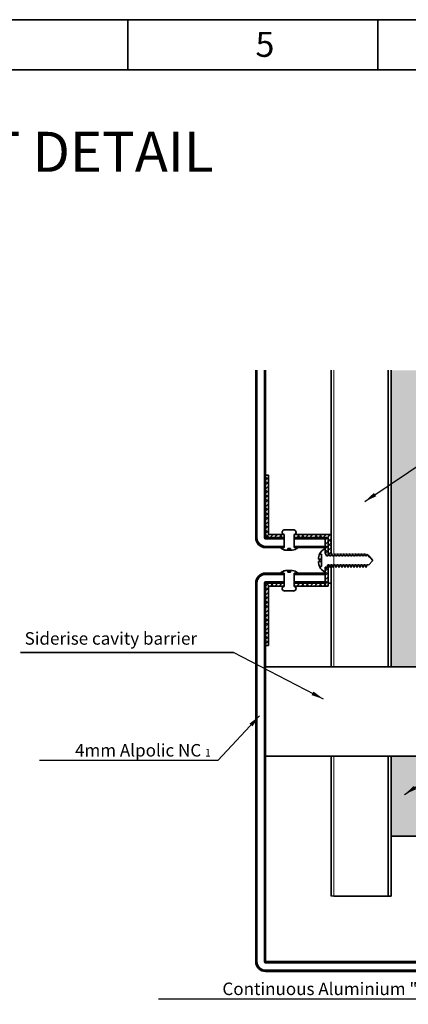
# Model space of a CAD drawing. Units: millimetres. Extents: x 284 to 704, y 266 to 563.
# Drawn here: x 472 to 550, y 366 to 563 of the extents above; entities that cross this region are included whole.
import ezdxf
from ezdxf.enums import TextEntityAlignment as Align
from ezdxf.lldxf.tags import DXFTag

# ---------------------------------------------------------------- set-up
doc = ezdxf.new("R2010")
doc.units = ezdxf.units.MM
doc.header["$LTSCALE"] = 3
doc.header["$MEASUREMENT"] = 0
doc.layers.get('0').update_dxf_attribs({"lineweight": 35})
for name, color, linetype, lineweight in [('D', 3, 'HIDDEN2', 18), ('DM', 140, 'Continuous', 20), ('H', 6, 'Continuous', 18), ('N', 2, 'Continuous', 50)]:
    doc.layers.add(name, color=color, linetype=linetype, lineweight=lineweight)
doc.layers.add('TOP HAT 75MM X 2', color=7, linetype='Continuous')
doc.styles.add('SEACAD_Solid_Edge_ANSI', font='txt')
doc.styles.get("Standard").update_dxf_attribs({"font": 'romans.shx'})
tags = doc.linetypes.add('HIDDEN2', pattern=[4.7625, 3.175, -1.5875]).pattern_tags.tags
tags[6:7] = [DXFTag(74, 4), DXFTag(75, 0), DXFTag(340, '0'), DXFTag(46, 0.0), DXFTag(50, 0.0), DXFTag(44, 0.0), DXFTag(45, 0.0)]
tags[4:5] = [DXFTag(74, 4), DXFTag(75, 0), DXFTag(340, '0'), DXFTag(46, 0.0), DXFTag(50, 0.0), DXFTag(44, 0.0), DXFTag(45, 0.0)]
doc.dimstyles.get("Standard").update_dxf_attribs({"dimtxt": 2.5, "dimasz": 2.5, "dimexe": 1, "dimexo": 1.5, "dimgap": 0.8, "dimtad": 1, "dimzin": 0, "dimdsep": 46, "dimtxsty": 'Standard', "dimcen": 0, "dimadec": 3, "dimazin": 0, "dimtfac": 1, "dimtofl": 0, "dimtmove": 2, "dimatfit": 3, "dimfxl": 1, "dimtolj": 1, "dimtzin": 0, "dimarcsym": 0})

msp = doc.modelspace()

# ---------------------------------------------------------------- hatches: boundary and pattern name
h = msp.add_hatch()
h.set_pattern_fill('HEX', color=256, scale=5)
h.paths.add_polyline_path([(552.23, 492.75), (546.23, 492.75), (546.23, 433.44), (552.23, 433.44)])
h.paths.add_polyline_path([(635.48, 405.59), (552.23, 405.59), (552.23, 415.59), (546.23, 415.59), (546.23, 399.59), (546.73, 399.59), (635.48, 399.59)])
h = msp.add_hatch()
h.set_pattern_fill('ANSI38', color=256, style=0)
h.set_pattern_definition([(45, (273.4892, 269.8334), (-2.245064, 2.245064), []), (135, (273.4892, 269.8334), (-6.735192, 2.245064), [7.9375, -4.7625])])
edge = h.paths.add_edge_path()
edge.add_line((533.63, 453.84), (533.63, 450.19))
edge.add_line((533.63, 450.19), (534.23, 450.19))
edge.add_line((534.23, 450.19), (534.23, 453.84))
edge.add_line((534.23, 453.84), (534.2, 453.84))
edge.add_line((534.2, 453.84), (534.05, 453.41))
edge.add_spline(control_points=[(534.05, 453.41), (534.04, 453.38), (534.03, 453.38)], knot_values=[0.109505, 0.109505, 0.109505, 0.111933, 0.111933, 0.111933], weights=[0.957206, 0.97327, 1], degree=2, periodic=0)
edge.add_line((534.03, 453.38), (534, 453.38))
edge.add_spline(control_points=[(534, 453.38), (533.99, 453.38), (533.98, 453.41)], knot_values=[0.036629, 0.036629, 0.036629, 0.039199, 0.039199, 0.039199], weights=[1, 0.973653, 0.957669], degree=2, periodic=0)
edge.add_line((533.98, 453.41), (533.83, 453.84))
edge.add_line((533.83, 453.84), (533.63, 453.84))
at = {"layer": 'H', "linetype": 'Continuous'}
h = msp.add_hatch(dxfattribs=at)
h.set_pattern_fill('ANSI38', color=256, scale=5, style=0)
h.paths.add_polyline_path([(521.73, 459.89), (521.73, 471.79), (521.13, 471.79), (521.13, 459.29), (524.83, 459.29), (524.83, 459.89)])
h = msp.add_hatch(dxfattribs=at)
h.set_pattern_fill('ANSI38', color=256, scale=5, style=0)
edge = h.paths.add_edge_path()
edge.add_line((534.23, 459.89), (526.82, 459.89))
edge.add_line((526.82, 459.89), (526.82, 459.29))
edge.add_line((526.82, 459.29), (533.63, 459.29))
edge.add_line((533.63, 459.29), (533.63, 456.1))
edge.add_line((533.63, 456.1), (533.7, 456.1))
edge.add_line((533.7, 456.1), (533.73, 456.1))
edge.add_spline(control_points=[(533.73, 456.1), (533.74, 456.1), (533.75, 456.07)], knot_values=[0.073004, 0.073004, 0.073004, 0.075349, 0.075349, 0.075349], weights=[1, 0.974174, 0.958305], degree=2, periodic=0)
edge.add_line((533.75, 456.07), (533.9, 455.64))
edge.add_line((533.9, 455.64), (534.13, 455.64))
edge.add_line((534.13, 455.64), (534.23, 455.91))
edge.add_line((534.23, 455.91), (534.23, 459.89))
h = msp.add_hatch(dxfattribs=at)
h.set_pattern_fill('ANSI38', color=256, scale=5, style=0)
h.paths.add_polyline_path([(533.63, 456.1), (533.63, 459.29), (533.03, 459.29), (533.03, 456.1), (533.13, 456.1)])
h = msp.add_hatch(dxfattribs=at)
h.set_pattern_fill('ANSI38', color=256, scale=5, style=0)
edge = h.paths.add_edge_path()
edge.add_line((533.63, 449.59), (533.63, 453.84))
edge.add_line((533.63, 453.84), (533.6, 453.84))
edge.add_line((533.6, 453.84), (533.45, 453.41))
edge.add_spline(control_points=[(533.45, 453.41), (533.44, 453.38), (533.43, 453.38)], knot_values=[0.036502, 0.036502, 0.036502, 0.038926, 0.038926, 0.038926], weights=[0.957255, 0.973311, 1], degree=2, periodic=0)
edge.add_line((533.43, 453.38), (533.03, 453.38))
edge.add_line((533.03, 453.38), (533.03, 450.19))
edge.add_line((533.03, 450.19), (526.82, 450.19))
edge.add_line((526.82, 450.19), (526.82, 449.59))
edge.add_line((526.82, 449.59), (533.63, 449.59))
h = msp.add_hatch(dxfattribs=at)
h.set_pattern_fill('ANSI38', color=256, scale=5, style=0)
h.paths.add_polyline_path([(521.13, 450.19), (521.13, 437.69), (521.73, 437.69), (521.73, 449.59), (524.83, 449.59), (524.83, 450.19)])

# ---------------------------------------------------------------- linework, layer by layer
for p, q in [((493.56, 552.89), (493.56, 562.89)), ((543.56, 552.89), (543.56, 562.89)), ((519.13, 459.29), (519.13, 492.75)), ((519.38, 459.29), (519.38, 492.75)), ((519.38, 492.75), (519.38, 459.29)), ((520.88, 459.29), (520.88, 492.75)), ((520.88, 492.75), (520.88, 459.29)), ((521.13, 492.75), (521.13, 459.29)), ((534.23, 492.75), (534.23, 459.89)), ((545.65, 492.75), (545.65, 433.44)), ((546.23, 492.75), (546.23, 433.44)), ((521.13, 471.79), (521.73, 471.79)), ((521.13, 459.29), (521.13, 471.79)), ((521.73, 471.79), (521.73, 459.89)), ((521.13, 459.29), (524.83, 459.29)), ((524.83, 459.29), (521.13, 459.29)), ((521.13, 459.04), (524.83, 459.04)), ((524.83, 459.04), (521.13, 459.04)), ((521.73, 459.89), (524.83, 459.89)), ((524.83, 459.94), (524.83, 459.89)), ((524.83, 459.89), (524.83, 457.29)), ((524.97, 460.87), (526.68, 460.87)), ((526.82, 459.89), (526.82, 459.94)), ((526.82, 457.29), (526.82, 459.89)), ((526.82, 459.89), (534.23, 459.89)), ((533.63, 459.29), (526.82, 459.29)), ((526.82, 459.29), (533.03, 459.29)), ((533.03, 459.04), (526.82, 459.04)), ((526.82, 459.04), (533.03, 459.04)), ((533.03, 459.29), (533.63, 459.29)), ((533.03, 459.29), (533.03, 459.04)), ((533.03, 456.1), (533.03, 459.29)), ((533.03, 459.04), (533.03, 457.54)), ((533.63, 459.29), (533.63, 455.88)), ((533.63, 455.88), (533.63, 459.29)), ((534.23, 459.89), (534.23, 455.88)), ((520.8, 457.29), (524.08, 457.29)), ((521.13, 457.54), (524.83, 457.54)), ((524.83, 457.54), (521.13, 457.54)), ((524.83, 457.29), (521.13, 457.29)), ((525.54, 456.79), (525.58, 457.09)), ((525.58, 457.09), (525.83, 457.11)), ((525.58, 457.09), (526.08, 457.09)), ((525.83, 457.11), (526.08, 457.09)), ((526.08, 457.09), (526.11, 456.79)), ((533.03, 457.54), (526.82, 457.54)), ((526.82, 457.54), (533.03, 457.54)), ((533.03, 457.29), (526.82, 457.29)), ((533.03, 457.54), (533.03, 457.29)), ((525.07, 456.79), (526.4, 456.79)), ((531.92, 454.99), (531.71, 454.99)), ((531.92, 455.99), (531.91, 455.99)), ((532.27, 455.99), (531.92, 455.99)), ((532.27, 454.99), (531.92, 454.99)), ((532.27, 454.99), (532.27, 455.99)), ((532.27, 454.49), (532.27, 454.99)), ((533.13, 456.1), (533.03, 456.1)), ((533.13, 456.1), (533.29, 455.64)), ((533.29, 455.64), (533.54, 455.64)), ((533.54, 455.64), (533.7, 456.1)), ((533.73, 456.1), (533.7, 456.1)), ((533.73, 456.1), (533.89, 455.64)), ((533.89, 455.64), (534.14, 455.64)), ((534.14, 455.64), (534.3, 456.1)), ((534.33, 456.1), (534.3, 456.1)), ((534.33, 456.1), (534.49, 455.64)), ((534.49, 455.64), (534.74, 455.64)), ((534.74, 455.64), (534.9, 456.1)), ((534.93, 456.1), (534.9, 456.1)), ((534.93, 456.1), (535.09, 455.64)), ((535.09, 455.64), (535.34, 455.64)), ((535.34, 455.64), (535.5, 456.1)), ((535.53, 456.1), (535.5, 456.1)), ((535.53, 456.1), (535.69, 455.64)), ((535.69, 455.64), (535.94, 455.64)), ((535.94, 455.64), (536.1, 456.1)), ((536.13, 456.1), (536.1, 456.1)), ((536.13, 456.1), (536.29, 455.64)), ((536.29, 455.64), (536.54, 455.64)), ((536.54, 455.64), (536.7, 456.1)), ((536.73, 456.1), (536.7, 456.1)), ((536.73, 456.1), (536.89, 455.64)), ((536.89, 455.64), (537.14, 455.64)), ((537.14, 455.64), (537.3, 456.1)), ((537.33, 456.1), (537.3, 456.1)), ((537.33, 456.1), (537.49, 455.64)), ((537.49, 455.64), (537.74, 455.64)), ((537.74, 455.64), (537.9, 456.1)), ((537.93, 456.1), (537.9, 456.1)), ((537.93, 456.1), (538.09, 455.64)), ((538.09, 455.64), (538.34, 455.64)), ((538.34, 455.64), (538.5, 456.1)), ((538.53, 456.1), (538.5, 456.1)), ((538.53, 456.1), (538.69, 455.64)), ((538.69, 455.64), (538.94, 455.64)), ((538.94, 455.64), (539.1, 456.1)), ((539.13, 456.1), (539.1, 456.1)), ((539.13, 456.1), (539.29, 455.64)), ((539.29, 455.64), (539.54, 455.64)), ((539.54, 455.64), (539.7, 456.1)), ((539.73, 456.1), (539.7, 456.1)), ((539.73, 456.1), (539.89, 455.64)), ((539.89, 455.64), (540.14, 455.64)), ((540.14, 455.64), (540.3, 456.1)), ((540.33, 456.1), (540.3, 456.1)), ((540.33, 456.1), (540.49, 455.64)), ((540.49, 455.64), (540.74, 455.64)), ((540.74, 455.64), (540.9, 456.1)), ((540.93, 456.1), (540.9, 456.1)), ((540.93, 456.1), (541.09, 455.64)), ((541.09, 455.64), (541.34, 455.64)), ((541.34, 455.64), (541.46, 455.98)), ((541.65, 455.76), (541.46, 455.98)), ((541.65, 455.76), (541.69, 455.64)), ((541.69, 455.64), (541.76, 455.41)), ((541.76, 455.41), (541.76, 455.64)), ((542.55, 454.74), (541.76, 455.64)), ((531.71, 454.49), (531.92, 454.49)), ((531.91, 453.49), (531.92, 453.49)), ((532.27, 454.49), (531.92, 454.49)), ((532.27, 453.49), (531.92, 453.49)), ((532.27, 453.49), (532.27, 454.49)), ((533.03, 453.38), (533.43, 453.38)), ((533.03, 450.19), (533.03, 453.38)), ((533.59, 453.84), (533.43, 453.38)), ((533.84, 453.84), (533.59, 453.84)), ((533.63, 450.19), (533.63, 453.64)), ((533.63, 453.64), (533.63, 449.59)), ((534, 453.38), (533.84, 453.84)), ((534, 453.38), (534.03, 453.38)), ((534.19, 453.84), (534.03, 453.38)), ((534.44, 453.84), (534.19, 453.84)), ((534.23, 453.84), (534.23, 450.19)), ((534.6, 453.38), (534.44, 453.84)), ((534.6, 453.38), (534.63, 453.38)), ((534.79, 453.84), (534.63, 453.38)), ((535.04, 453.84), (534.79, 453.84)), ((535.2, 453.38), (535.04, 453.84)), ((535.2, 453.38), (535.23, 453.38)), ((535.39, 453.84), (535.23, 453.38)), ((535.64, 453.84), (535.39, 453.84)), ((535.8, 453.38), (535.64, 453.84)), ((535.8, 453.38), (535.83, 453.38)), ((535.99, 453.84), (535.83, 453.38)), ((536.24, 453.84), (535.99, 453.84)), ((536.4, 453.38), (536.24, 453.84)), ((536.4, 453.38), (536.43, 453.38)), ((536.59, 453.84), (536.43, 453.38)), ((536.84, 453.84), (536.59, 453.84)), ((537, 453.38), (536.84, 453.84)), ((537, 453.38), (537.03, 453.38)), ((537.19, 453.84), (537.03, 453.38)), ((537.44, 453.84), (537.19, 453.84)), ((537.6, 453.38), (537.44, 453.84)), ((537.6, 453.38), (537.63, 453.38)), ((537.79, 453.84), (537.63, 453.38)), ((538.04, 453.84), (537.79, 453.84)), ((538.2, 453.38), (538.04, 453.84)), ((538.2, 453.38), (538.23, 453.38)), ((538.39, 453.84), (538.23, 453.38)), ((538.64, 453.84), (538.39, 453.84)), ((538.8, 453.38), (538.64, 453.84)), ((538.8, 453.38), (538.83, 453.38)), ((538.99, 453.84), (538.83, 453.38)), ((539.24, 453.84), (538.99, 453.84)), ((539.4, 453.38), (539.24, 453.84)), ((539.4, 453.38), (539.43, 453.38)), ((539.59, 453.84), (539.43, 453.38)), ((539.84, 453.84), (539.59, 453.84)), ((540, 453.38), (539.84, 453.84)), ((540, 453.38), (540.03, 453.38)), ((540.19, 453.84), (540.03, 453.38)), ((540.44, 453.84), (540.19, 453.84)), ((540.6, 453.38), (540.44, 453.84)), ((540.6, 453.38), (540.63, 453.38)), ((540.79, 453.84), (540.63, 453.38)), ((541.04, 453.84), (540.79, 453.84)), ((541.2, 453.38), (541.04, 453.84)), ((541.2, 453.38), (541.23, 453.38)), ((541.39, 453.84), (541.23, 453.38)), ((541.64, 453.84), (541.39, 453.84)), ((541.68, 453.75), (541.64, 453.84)), ((541.68, 453.75), (542.55, 454.74)), ((524.08, 452.19), (520.8, 452.19)), ((524.83, 452.19), (521.13, 452.19)), ((521.13, 451.94), (524.83, 451.94)), ((524.83, 451.94), (521.13, 451.94)), ((524.83, 452.19), (524.83, 449.59)), ((526.4, 452.69), (525.07, 452.69)), ((525.58, 452.39), (525.54, 452.69)), ((526.08, 452.39), (525.58, 452.39)), ((525.83, 452.37), (525.58, 452.39)), ((526.08, 452.39), (525.83, 452.37)), ((526.11, 452.69), (526.08, 452.39)), ((526.82, 449.59), (526.82, 452.19)), ((533.03, 452.19), (526.82, 452.19)), ((533.03, 451.94), (526.82, 451.94)), ((526.82, 451.94), (533.03, 451.94)), ((533.03, 451.94), (533.03, 452.19)), ((533.03, 450.44), (533.03, 451.94)), ((519.13, 450.19), (519.13, 374.49)), ((519.38, 450.19), (519.38, 374.49)), ((519.38, 374.49), (519.38, 450.19)), ((520.88, 450.19), (520.88, 374.49)), ((520.88, 374.49), (520.88, 450.19)), ((521.13, 450.44), (524.83, 450.44)), ((524.83, 450.44), (521.13, 450.44)), ((521.13, 437.69), (521.13, 450.19)), ((521.13, 450.19), (524.83, 450.19)), ((521.13, 450.19), (524.83, 450.19)), ((521.13, 374.49), (521.13, 450.19)), ((521.73, 449.59), (521.73, 437.69)), ((524.83, 449.59), (521.73, 449.59)), ((524.83, 449.59), (524.83, 449.54)), ((533.03, 450.44), (526.82, 450.44)), ((526.82, 450.44), (533.03, 450.44)), ((526.82, 450.19), (533.03, 450.19)), ((526.82, 450.19), (533.03, 450.19)), ((526.82, 449.54), (526.82, 449.59)), ((533.63, 449.59), (526.82, 449.59)), ((533.03, 450.19), (533.03, 450.44)), ((534.23, 450.19), (533.63, 450.19)), ((534.23, 450.19), (534.23, 433.44)), ((526.68, 448.61), (524.97, 448.61)), ((521.73, 437.69), (521.13, 437.69)), ((521.13, 415.59), (521.13, 433.44)), ((521.13, 433.44), (552.23, 433.44)), ((562.23, 415.59), (521.13, 415.59)), ((534.23, 415.59), (534.23, 387.59)), ((545.65, 415.59), (545.65, 387.59)), ((546.23, 415.59), (546.23, 399.59)), ((546.23, 399.59), (546.23, 387.59)), ((546.23, 399.59), (546.73, 399.59)), ((635.48, 399.59), (546.73, 399.59)), ((545.65, 387.59), (534.8, 387.59)), ((546.23, 387.59), (545.65, 387.59)), ((587.8, 374.49), (521.13, 374.49)), ((521.13, 374.24), (587.8, 374.24)), ((587.8, 374.24), (521.13, 374.24)), ((521.13, 372.74), (587.8, 372.74)), ((587.8, 372.74), (521.13, 372.74)), ((521.13, 372.49), (587.8, 372.49))]:
    msp.add_line(p, q)
for points in [[(283.56, 265.89), (703.56, 265.89), (703.56, 562.89), (283.56, 562.89)], [(293.56, 275.89), (693.56, 275.89), (693.56, 552.89), (293.56, 552.89)]]:
    msp.add_lwpolyline(points, close=True)
for centre, radius, start, end in [((521.13, 459.29), 2, 180, 270), ((521.13, 459.29), 1.75, 180, 270), ((521.13, 459.29), 1.75, 180, 270), ((521.13, 459.29), 0.25, 180, 270), ((521.13, 459.29), 0.25, 180, 270), ((524.85, 460.36), 0.426, 157.2525, 267.4002), ((524.97, 460.31), 0.555, 90, 157.2525), ((526.68, 460.31), 0.555, 22.7475, 90), ((526.8, 460.36), 0.426, 272.5998, 22.7475), ((525.28, 458.43), 1.65, 223.577, 262.8986), ((524.21, 457.24), 0.05, 90, 228.2567), ((525.26, 458.41), 1.63, 228.2567, 270), ((526.4, 458.41), 1.63, 271.8006, 311.7433), ((527.45, 457.24), 0.05, 311.7433, 90), ((533.96, 455.05), 2.25, 114.3808, 155.2538), ((526.4, 458.41), 1.63, 270, 271.8006), ((533.96, 454.43), 2.25, 204.7462, 245.6192), ((521.13, 450.19), 2, 90, 180), ((521.13, 450.19), 1.75, 90, 180), ((521.13, 450.19), 1.75, 90, 180), ((525.28, 451.05), 1.65, 97.1014, 136.423), ((524.21, 452.24), 0.05, 131.7433, 270), ((525.26, 451.06), 1.63, 90, 131.7433), ((526.4, 451.06), 1.63, 88.1994, 90), ((526.4, 451.06), 1.63, 48.2567, 88.1994), ((527.45, 452.24), 0.05, 270, 48.2567), ((521.13, 450.19), 0.25, 90, 180), ((521.13, 450.19), 0.25, 90, 180), ((524.85, 449.11), 0.426, 92.5998, 202.7475), ((526.8, 449.11), 0.426, 337.2525, 87.4002), ((524.97, 449.16), 0.555, 202.7475, 270), ((526.68, 449.16), 0.555, 270, 337.2525), ((521.13, 374.49), 2, 180, 270), ((521.13, 374.49), 1.75, 180, 270), ((521.13, 374.49), 1.75, 180, 270), ((521.13, 374.49), 0.25, 180, 270), ((521.13, 374.49), 0.25, 180, 270)]:
    msp.add_arc(centre, radius, start, end)
for points, knots in [([(531.71, 454.99), (531.71, 455.16), (531.72, 455.33), (531.8, 455.67), (531.85, 455.83), (531.92, 455.99)], [0, 0, 0, 0, 0.5, 0.5, 1, 1, 1, 1]), ([(531.92, 454.49), (531.92, 454.57), (531.91, 454.66), (531.91, 454.82), (531.92, 454.91), (531.92, 454.99)], [0, 0, 0, 0, 0.5, 0.5, 1, 1, 1, 1]), ([(531.92, 453.49), (531.89, 453.57), (531.86, 453.65), (531.8, 453.81), (531.78, 453.89), (531.72, 454.15), (531.71, 454.32), (531.71, 454.49)], [0, 0, 0, 0, 0.25, 0.25, 0.5, 0.5, 1, 1, 1, 1])]:
    msp.add_open_spline(points, degree=3, knots=knots)
at = {"layer": 'D', "linetype": 'HIDDEN2'}
for p, q in [((534.8, 492.75), (534.8, 433.44)), ((534.8, 415.59), (534.8, 387.59))]:
    msp.add_line(p, q, dxfattribs=at)
at = {"layer": 'TOP HAT 75MM X 2', "color": 7, "linetype": 'Continuous'}
msp.add_line((534.8, 387.59), (534.23, 387.59), dxfattribs=at)

# ---------------------------------------------------------------- texts
msp.add_text('5', height=5).set_placement((519.09, 555.46))
at = {"layer": 'DM', "char_height": 2.5}
for s, insert, attachment_point in [('Siderise cavity barrier', (472.89, 437.09), 7), ('4mm Alpolic NC {\\H0.6x;1}', (510.13, 415.5), 9), ('Continuous Aluminium "Z" Brackets {\\H0.6x;3}', (571.72, 367.78), 9)]:
    msp.add_mtext(s, dxfattribs=dict(at, insert=insert, attachment_point=attachment_point))
at = {"layer": 'N', "linetype": 'Continuous', "style": 'SEACAD_Solid_Edge_ANSI'}
msp.add_text('SOFFIT DETAIL', height=8, dxfattribs=at).set_placement((435.63, 540.46), align=Align.TOP_LEFT)

# ---------------------------------------------------------------- leaders
at = {"layer": 'DM', "annotation_type": 0, "has_hookline": 1}
for points, hookline_direction, text_width in [([(540.95, 466.51), (564.84, 482.51), (567.71, 482.56)], 0, 74.05), ([(532.72, 426.99), (514.67, 436.29), (472.09, 436.29)], 0, 41.79), ([(519.91, 423.63), (511.54, 414.7), (510.93, 414.7)], 1, 34.24), ([(548.93, 407.92), (566.32, 419.35), (568.78, 419.35)], 0, 72.88), ([(581.5, 375.09), (573.13, 366.98), (572.52, 366.98)], 1, 72.05)]:
    msp.add_leader(points, dimstyle='Standard', dxfattribs=dict(at, hookline_direction=hookline_direction, text_width=text_width))

doc.saveas('drawing.dxf')
